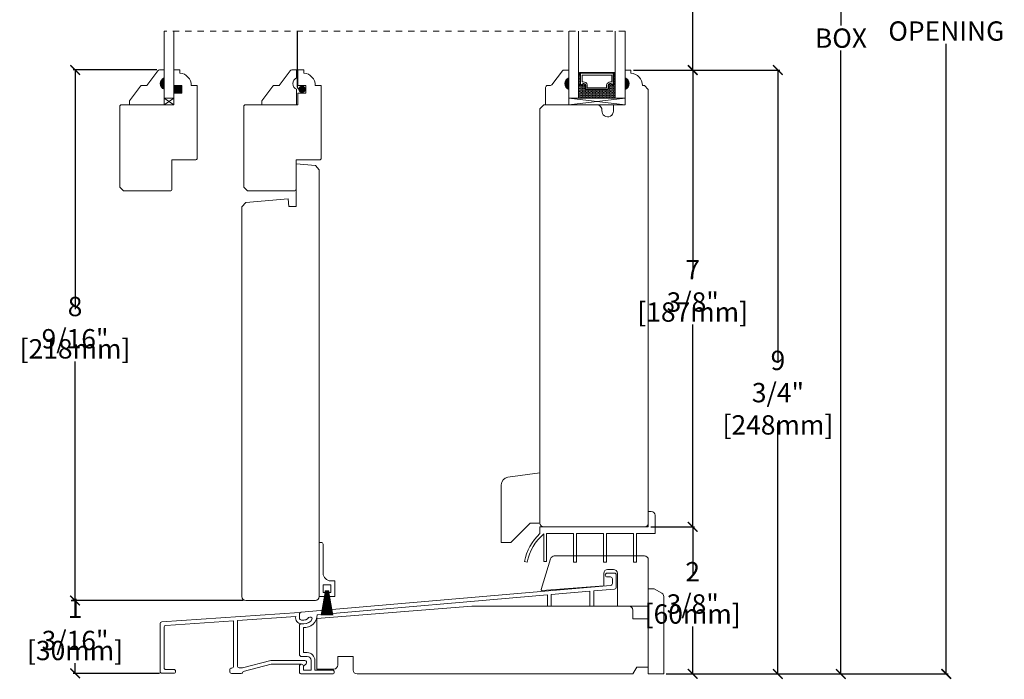
# Model space of a CAD drawing. Units: inches. Extents: x -0.1 to 16.9, y 18.5 to 40.9.
# Drawn here: x 1.1 to 16.9, y 18.5 to 29.1 of the extents above; entities that cross this region are included whole.
import ezdxf

# ---------------------------------------------------------------- set-up
doc = ezdxf.new("R2010")
doc.units = ezdxf.units.IN
doc.header["$LTSCALE"] = 0.5
doc.header["$MEASUREMENT"] = 0
doc.header["$PDMODE"] = 3
doc.linetypes.add('HIDDEN2', pattern=[0.1875, 0.125, -0.0625])
doc.layers.get('0').update_dxf_attribs({"lineweight": 18})
doc.layers.get('Defpoints').update_dxf_attribs({"lineweight": 18})
doc.styles.get("Standard").update_dxf_attribs({"font": 'lc______.ttf', "width": 0.55, "oblique": 5})
doc.dimstyles.new('Knife', dxfattribs={"dimscale": 0, "dimtxt": 0.3125, "dimasz": 0.156, "dimexe": 0.03, "dimexo": 0.04, "dimgap": 0.04, "dimtad": 0, "dimtih": 1, "dimtoh": 1, "dimdec": 5, "dimzin": 0, "dimdsep": 46, "dimlunit": 4, "dimtxsty": 'Standard', "dimblk": 'ARCHTICK', "dimcen": 0, "dimadec": 1, "dimazin": 0, "dimtfac": 1, "dimtdec": 5, "dimtofl": 0, "dimtmove": 0, "dimatfit": 3, "dimfxl": 0, "dimfrac": 2, "dimtolj": 1, "dimtzin": 0, "dimarcsym": 0})

# ---------------------------------------------------------------- blocks, each defined once
blk = doc.blocks.new('_ArchTick')
at = {"color": 0, "linetype": 'ByBlock', "const_width": 0.15}
blk.add_lwpolyline([(-0.5, -0.5), (0.5, 0.5)], dxfattribs=at)
blk = doc.blocks.new('*D9')
at = {"color": 0, "lineweight": -2, "transparency": 16777216}
for p, q in [((11.239, 39.084), (14.339, 39.084)), ((14.309, 39.084), (14.309, 29.021)), ((14.309, 18.553), (14.309, 28.616)), ((11.489, 18.553), (14.339, 18.553))]:
    blk.add_line(p, q, dxfattribs=at)
at = {"layer": 'Defpoints', "color": 0, "transparency": 16777216}
for p in [(11.199, 39.084), (11.449, 18.553), (14.309, 18.553)]:
    blk.add_point(p, dxfattribs=at)
at = {"color": 0, "lineweight": -2, "transparency": 16777216, "xscale": 0.156, "yscale": 0.156, "zscale": 0.156}
for p, rotation in [((14.309, 39.084), 90), ((14.309, 18.553), 270)]:
    blk.add_blockref('_ArchTick', p, dxfattribs=dict(at, rotation=rotation))
at = {"color": 0, "transparency": 16777216, "insert": (14.309, 28.818), "char_height": 0.3125, "attachment_point": 5}
blk.add_mtext('\\A1;BOX', dxfattribs=at)
blk = doc.blocks.new('*D7')
at = {"color": 0, "lineweight": -2, "transparency": 16777216}
for p, q in [((11.239, 39.834), (16.04, 39.834)), ((16.01, 39.834), (16.01, 29.659)), ((16.01, 18.553), (16.01, 28.728)), ((11.489, 18.553), (16.04, 18.553))]:
    blk.add_line(p, q, dxfattribs=at)
at = {"layer": 'Defpoints', "color": 0, "transparency": 16777216}
for p in [(11.199, 39.834), (11.449, 18.553), (16.01, 18.553)]:
    blk.add_point(p, dxfattribs=at)
at = {"color": 0, "lineweight": -2, "transparency": 16777216, "xscale": 0.156, "yscale": 0.156, "zscale": 0.156}
for p, rotation in [((16.01, 39.834), 90), ((16.01, 18.553), 270)]:
    blk.add_blockref('_ArchTick', p, dxfattribs=dict(at, rotation=rotation))
at = {"color": 0, "transparency": 16777216, "insert": (16.01, 29.193), "char_height": 0.3125, "attachment_point": 5}
blk.add_mtext('\\A1;ROUGH\\POPENING', dxfattribs=at)
blk = doc.blocks.new('*D13')
at = {"color": 0, "lineweight": -2, "transparency": 16777216}
for p, q in [((3.266, 28.304), (1.915, 28.304)), ((1.945, 28.304), (1.945, 24.445)), ((1.945, 19.74), (1.945, 23.6)), ((4.66, 19.74), (1.915, 19.74))]:
    blk.add_line(p, q, dxfattribs=at)
at = {"layer": 'Defpoints', "color": 0, "transparency": 16777216}
for p in [(3.306, 28.304), (1.945, 19.74), (4.7, 19.74)]:
    blk.add_point(p, dxfattribs=at)
at = {"color": 0, "lineweight": -2, "transparency": 16777216, "xscale": 0.156, "yscale": 0.156, "zscale": 0.156}
for p, rotation in [((1.945, 28.304), 90), ((1.945, 19.74), 270)]:
    blk.add_blockref('_ArchTick', p, dxfattribs=dict(at, rotation=rotation))
at = {"color": 0, "transparency": 16777216, "char_height": 0.3125, "attachment_point": 5}
for s, insert in [('\\A1;8 9/16"', (1.945, 24.225)), ('\\A1;[218mm]', (1.945, 23.802))]:
    blk.add_mtext(s, dxfattribs=dict(at, insert=insert))
blk = doc.blocks.new('*D14')
at = {"color": 0, "lineweight": -2, "transparency": 16777216}
for p, q in [((10.959, 28.303), (11.946, 28.303)), ((11.916, 28.303), (11.916, 25.038)), ((11.916, 20.928), (11.916, 24.193)), ((11.239, 20.928), (11.946, 20.928))]:
    blk.add_line(p, q, dxfattribs=at)
at = {"layer": 'Defpoints', "color": 0, "transparency": 16777216}
for p in [(10.919, 28.303), (11.199, 20.928), (11.916, 20.928)]:
    blk.add_point(p, dxfattribs=at)
at = {"color": 0, "lineweight": -2, "transparency": 16777216, "xscale": 0.156, "yscale": 0.156, "zscale": 0.156}
for p, rotation in [((11.916, 28.303), 90), ((11.916, 20.928), 270)]:
    blk.add_blockref('_ArchTick', p, dxfattribs=dict(at, rotation=rotation))
at = {"color": 0, "transparency": 16777216, "char_height": 0.3125, "attachment_point": 5}
for s, insert in [('\\A1;7 3/8"', (11.916, 24.818)), ('\\A1;[187mm]', (11.916, 24.396))]:
    blk.add_mtext(s, dxfattribs=dict(at, insert=insert))
blk = doc.blocks.new('*D17')
at = {"color": 0, "lineweight": -2, "transparency": 16777216}
for p, q in [((10.959, 33.679), (11.946, 33.679)), ((11.916, 33.679), (11.916, 31.457)), ((11.916, 28.303), (11.916, 30.525)), ((10.959, 28.303), (11.946, 28.303))]:
    blk.add_line(p, q, dxfattribs=at)
at = {"layer": 'Defpoints', "color": 0, "transparency": 16777216}
for p in [(10.919, 33.679), (11.916, 33.679), (10.919, 28.303)]:
    blk.add_point(p, dxfattribs=at)
at = {"color": 0, "lineweight": -2, "transparency": 16777216, "xscale": 0.156, "yscale": 0.156, "zscale": 0.156}
for p, rotation in [((11.916, 33.679), 90), ((11.916, 28.303), 270)]:
    blk.add_blockref('_ArchTick', p, dxfattribs=dict(at, rotation=rotation))
at = {"color": 0, "transparency": 16777216, "insert": (11.916, 30.991), "char_height": 0.3125, "attachment_point": 5}
blk.add_mtext('\\A1;DAYLIGHT\\POPENING', dxfattribs=at)
blk = doc.blocks.new('*D19')
at = {"color": 0, "lineweight": -2, "transparency": 16777216}
for p, q in [((11.239, 20.928), (11.946, 20.928)), ((11.916, 20.928), (11.916, 20.163)), ((11.916, 18.553), (11.916, 19.318)), ((11.489, 18.553), (11.946, 18.553))]:
    blk.add_line(p, q, dxfattribs=at)
at = {"layer": 'Defpoints', "color": 0, "transparency": 16777216}
for p in [(11.199, 20.928), (11.449, 18.553), (11.916, 18.553)]:
    blk.add_point(p, dxfattribs=at)
at = {"color": 0, "lineweight": -2, "transparency": 16777216, "xscale": 0.156, "yscale": 0.156, "zscale": 0.156}
for p, rotation in [((11.916, 20.928), 90), ((11.916, 18.553), 270)]:
    blk.add_blockref('_ArchTick', p, dxfattribs=dict(at, rotation=rotation))
at = {"color": 0, "transparency": 16777216, "char_height": 0.3125, "attachment_point": 5}
for s, insert in [('\\A1;2 3/8"', (11.916, 19.943)), ('\\A1;[60mm]', (11.916, 19.521))]:
    blk.add_mtext(s, dxfattribs=dict(at, insert=insert))
blk = doc.blocks.new('*D20')
at = {"color": 0, "lineweight": -2, "transparency": 16777216}
for p, q in [((10.959, 28.303), (13.322, 28.303)), ((13.292, 28.303), (13.292, 23.578)), ((13.292, 18.553), (13.292, 22.612)), ((11.489, 18.553), (13.322, 18.553))]:
    blk.add_line(p, q, dxfattribs=at)
at = {"layer": 'Defpoints', "color": 0, "transparency": 16777216}
for p in [(10.919, 28.303), (13.292, 28.303), (11.449, 18.553)]:
    blk.add_point(p, dxfattribs=at)
at = {"color": 0, "lineweight": -2, "transparency": 16777216, "xscale": 0.156, "yscale": 0.156, "zscale": 0.156}
for p, rotation in [((13.292, 28.303), 90), ((13.292, 18.553), 270)]:
    blk.add_blockref('_ArchTick', p, dxfattribs=dict(at, rotation=rotation))
at = {"color": 0, "transparency": 16777216, "insert": (13.292, 23.095), "char_height": 0.3125, "attachment_point": 5}
blk.add_mtext('\\A1;9 3/4"\\P [248mm]', dxfattribs=at)
blk = doc.blocks.new('*D21')
at = {"color": 0, "lineweight": -2, "transparency": 16777216}
for p, q in [((4.66, 19.74), (1.915, 19.74)), ((1.945, 19.74), (1.945, 19.574)), ((1.945, 18.563), (1.945, 18.73)), ((3.309, 18.563), (1.915, 18.563))]:
    blk.add_line(p, q, dxfattribs=at)
at = {"layer": 'Defpoints', "color": 0, "transparency": 16777216}
for p in [(4.7, 19.74), (1.945, 18.563), (3.349, 18.563)]:
    blk.add_point(p, dxfattribs=at)
at = {"color": 0, "lineweight": -2, "transparency": 16777216, "xscale": 0.156, "yscale": 0.156, "zscale": 0.156}
for p, rotation in [((1.945, 19.74), 90), ((1.945, 18.563), 270)]:
    blk.add_blockref('_ArchTick', p, dxfattribs=dict(at, rotation=rotation))
at = {"color": 0, "transparency": 16777216, "char_height": 0.3125, "attachment_point": 5}
for s, insert in [('\\A1;1 3/16"', (1.945, 19.354)), ('\\A1;[30mm]', (1.945, 18.932))]:
    blk.add_mtext(s, dxfattribs=dict(at, insert=insert))

msp = doc.modelspace()

# ---------------------------------------------------------------- hatches: boundary and pattern name
h = msp.add_hatch(color=256)
h.dxf.hatch_style = 1
h.paths.add_polyline_path([(3.383576, 28.179233), (3.383576, 27.991733, -0.666666667)])
h = msp.add_hatch(color=256)
h.dxf.hatch_style = 1
h.paths.add_polyline_path([(9.915194, 28.178321), (9.915194, 27.990821, -0.666666667)])
at = {"linetype": 'Continuous'}
h = msp.add_hatch(dxfattribs=at)
h.set_pattern_fill('DOTS', color=256, scale=0.1, angle=360, style=0)
h.set_pattern_definition([(360, (3.979454, 31.329732), (0.003125, -0.00625), [0, -0.00625])])
h.paths.add_polyline_path([(10.098309, 28.071446), (10.072934, 28.071446), (10.072934, 28.224821), (10.098309, 28.224821)])
h.paths.add_polyline_path([(10.666684, 28.071446), (10.641309, 28.071446), (10.641309, 28.224821), (10.666684, 28.224821)])
h = msp.add_hatch(color=256)
h.dxf.hatch_style = 1
h.paths.add_polyline_path([(10.824424, 28.178321), (10.824424, 27.990821, 0.666666667)])
h = msp.add_hatch(color=256)
h.dxf.hatch_style = 1
h.paths.add_polyline_path([(3.666316, 27.929233), (3.541316, 27.929233), (3.541316, 28.054233), (3.666316, 28.054233)])
h = msp.add_hatch(dxfattribs=at)
h.set_pattern_fill('DASH', color=256, scale=0.1, angle=360, style=0)
h.set_pattern_definition([(360, (3.979454, 31.329732), (0.0125, -0.0125), [0.0125, -0.0125])])
h.paths.add_polyline_path([(10.541684, 27.986821, 0.414213562), (10.557309, 28.002446), (10.557309, 28.059283, -0.320870805), (10.590196, 28.080008), (10.625684, 28.055821, 0.414213562), (10.641309, 28.071446), (10.666684, 28.071446), (10.666684, 27.849821), (10.072934, 27.849821), (10.072934, 28.071446), (10.098309, 28.071446, 0.414213562), (10.113934, 28.055821), (10.149805, 28.080008, -0.335974631), (10.182309, 28.059646), (10.182309, 28.002446, 0.414213562), (10.197934, 27.986821)])

# ---------------------------------------------------------------- linework, layer by layer
at = {"linetype": 'HIDDEN2'}
msp.add_line((10.824424, 28.928424), (3.383576, 28.928424), dxfattribs=at)
for p, q in [((10.098309, 28.224821), (10.072934, 28.224821)), ((10.641309, 28.224821), (10.666684, 28.224821)), ((10.098309, 28.071446), (10.072934, 28.071446)), ((10.641309, 28.071446), (10.666684, 28.071446)), ((9.915194, 27.740821), (10.824424, 27.849821))]:
    msp.add_line(p, q)
for points in [[(3.541316, 28.929336), (3.541316, 27.850733), (3.383576, 27.850733), (3.383576, 28.929336)], [(10.072934, 28.928424), (10.072934, 27.849821), (9.915194, 27.849821), (9.915194, 28.928424)], [(10.666684, 28.928424), (10.666684, 27.849821), (10.824424, 27.849821), (10.824424, 28.928424)], [(10.098309, 28.224821), (10.088559, 28.224821), (10.088559, 28.262821), (10.651059, 28.262821), (10.651059, 28.224821), (10.641309, 28.224821)], [(3.383576, 27.741733), (3.541316, 27.741733), (3.541316, 27.850733), (3.383576, 27.850733), (3.383576, 27.741733), (3.541316, 27.850733), (3.383576, 27.850733), (3.541316, 27.741733)], [(9.915194, 27.740821), (10.824424, 27.740821), (10.824424, 27.849821), (9.915194, 27.849821), (9.915194, 27.740821), (10.824424, 27.849821), (9.915194, 27.849821), (10.824424, 27.740821)]]:
    msp.add_lwpolyline(points)
at = {"linetype": 'HIDDEN2', "const_width": 0.02}
msp.add_lwpolyline([(5.668444, 27.991733), (5.579375, 27.991733, -0.414213562), (5.532875, 28.038233), (5.532875, 28.928424)], format="xyb", dxfattribs=at)
at = {"linetype": 'Continuous'}
for points in [[(3.541316, 27.929233), (3.666316, 27.929233), (3.666316, 28.054233), (3.541316, 28.054233), (3.541316, 28.303733), (3.636277, 28.303733), (3.636277, 28.254125, -0.389902449), (3.821277, 28.052952), (3.916316, 28.052952), (3.916316, 26.882233, -0.414213562), (3.885316, 26.851233), (3.510066, 26.851233), (3.510066, 26.382483, -0.414213562), (3.478816, 26.351233), (3.478816, 26.351233), (3.478816, 26.351233), (3.478816, 26.351233), (3.478816, 26.351233), (3.478816, 26.351233), (2.728316, 26.351233), (2.665816, 26.413733), (2.665816, 27.710733, -0.414213562), (2.696816, 27.741733), (3.541316, 27.741733), (3.541316, 27.929233)], [(5.543444, 27.929233), (5.668444, 27.929233), (5.668444, 28.054233), (5.543444, 28.054233), (5.543444, 28.303733), (5.638405, 28.303733), (5.638405, 28.254125, -0.389902449), (5.823405, 28.052952), (5.918444, 28.052952), (5.918444, 26.882233, -0.414213562), (5.887444, 26.851233), (5.512194, 26.851233), (5.512194, 26.382483, -0.414213562), (5.480944, 26.351233), (5.480944, 26.351233), (5.480944, 26.351233), (5.480944, 26.351233), (5.480944, 26.351233), (5.480944, 26.351233), (4.730444, 26.351233), (4.667944, 26.413733), (4.667944, 27.710733, -0.414213562), (4.698944, 27.741733), (5.543444, 27.741733), (5.543444, 27.929233)], [(11.199456, 20.927988), (9.449424, 20.927988), (9.449424, 20.818988, 0.157771401), (9.199424, 20.367988), (9.244575, 20.359194, -0.170950913), (9.511424, 20.812741), (9.511424, 20.367988), (9.557424, 20.367988), (9.557424, 20.818988), (9.994424, 20.818988), (9.994424, 20.360122), (10.040424, 20.360122), (10.040424, 20.818988), (10.477424, 20.818988), (10.477424, 20.360122), (10.523424, 20.360122), (10.523424, 20.818988), (10.960424, 20.818988), (10.960424, 20.360122), (11.006424, 20.360122), (11.006424, 20.818988), (11.308424, 20.818988), (11.308424, 21.115988, 0.414213562), (11.246424, 21.177988), (11.199424, 21.177988), (11.199424, 20.927988)]]:
    msp.add_lwpolyline(points, format="xyb", dxfattribs=at)
for points in [[(3.383576, 27.991733), (3.383576, 27.741733), (2.821563, 27.741733), (2.821563, 27.799205, -0.162605789), (2.824575, 27.80822), (3.000275, 28.041864, -0.235730494), (3.025051, 28.054233), (3.102576, 28.054233), (3.281275, 28.291864, -0.235730494), (3.306051, 28.304233), (3.383576, 28.304233), (3.383576, 28.179233, 0.666666667)], [(5.522058, 27.991733), (5.522058, 27.741733), (4.960046, 27.741733), (4.960046, 27.799205, -0.162605789), (4.963057, 27.80822), (5.138757, 28.041864, -0.235730494), (5.163534, 28.054233), (5.241058, 28.054233), (5.419757, 28.291864, -0.235730494), (5.444534, 28.304233), (5.522058, 28.304233), (5.522058, 28.179233, 0.666666667)], [(10.824424, 27.990488), (10.824424, 27.740821), (10.637424, 27.740821), (10.637424, 27.640988, -1.045128398), (10.450832, 27.65023, 0.441905605), (10.368195, 27.740988), (9.511424, 27.740988), (9.449424, 27.678988), (9.449424, 20.989988, 0.414213562), (9.511424, 20.927988), (11.137424, 20.927988, 0.414213562), (11.199424, 20.989988), (11.199424, 27.990208), (11.137424, 28.052208), (11.104385, 28.052208, 0.389902449), (10.919385, 28.253381), (10.919385, 28.302988), (10.824424, 28.302988), (10.824424, 28.177988, -0.706666667)], [(8.824424, 20.676988), (8.824424, 21.605489, -0.373884679), (8.932027, 21.729273), (9.449424, 21.801988), (9.449424, 20.989988), (9.293424, 20.989988), (8.980424, 20.676988)], [(5.949194, 20.646988), (5.949194, 20.180988, 0.414213562), (6.074194, 20.055988), (6.137194, 20.055988), (6.137194, 19.802988), (6.044194, 19.802988), (6.044194, 19.867988), (6.075194, 19.867988), (6.075194, 19.993988), (5.949194, 19.993988), (5.949194, 19.867988), (5.980194, 19.867988), (5.980194, 19.802988), (5.887194, 19.802988), (5.887194, 20.677988), (5.918194, 20.677988, -0.414213562)], [(10.542424, 20.238988, 0.414213562), (10.480424, 20.176988), (10.480424, 19.976697), (9.487608, 19.89856, -0.52891422), (9.47144, 19.918705), (9.622902, 20.414115, -0.329750547), (9.682193, 20.457988), (11.137424, 20.457988, -0.414213562), (11.199424, 20.395988), (11.199424, 19.645988), (10.699424, 19.645988), (10.699424, 20.176988, 0.414213562), (10.637424, 20.238988)]]:
    msp.add_lwpolyline(points, format="xyb", close=True, dxfattribs=at)
for points in [[(9.915194, 27.990821), (9.915194, 27.740821), (9.541194, 27.740821), (9.541194, 28.022321, -0.414213562), (9.572194, 28.053321), (9.618718, 28.053321, 0.235730494), (9.643495, 28.065689), (9.812893, 28.290952, -0.235730494), (9.837669, 28.303321), (9.915194, 28.303321), (9.915194, 28.178321, 0.666666667)], [(10.182309, 28.059646, 0.335974631), (10.149805, 28.080008), (10.113934, 28.055821, -0.414213562), (10.098309, 28.071446), (10.098309, 28.253071), (10.641309, 28.253071), (10.641309, 28.071446, -0.414213562), (10.625684, 28.055821), (10.590196, 28.080008, 0.320870805), (10.557309, 28.059283), (10.557309, 28.002446, -0.414213562), (10.541684, 27.986821), (10.197934, 27.986821, -0.414213562), (10.182309, 28.002446)], [(10.189309, 28.060864, 0.3593608), (10.147309, 28.086768), (10.11209, 28.06302, -0.352431049), (10.105309, 28.071446), (10.105309, 28.253071), (10.634309, 28.253071), (10.634309, 28.071446, -0.351869366), (10.627544, 28.063024), (10.59262, 28.086827, 0.344630886), (10.550309, 28.060588), (10.550309, 28.002446, -0.414213562), (10.541684, 27.993821), (10.197934, 27.993821, -0.414213562), (10.189309, 28.002446)], [(10.213559, 28.064383, 0.358455467), (10.148655, 28.111258), (10.129559, 28.111258), (10.129559, 28.221821), (10.610059, 28.221821), (10.610059, 28.111258), (10.590962, 28.111258, 0.346799311), (10.526059, 28.064383), (10.526059, 28.018071), (10.213559, 28.018071)], [(5.824694, 19.740488, 0.414213562), (5.887194, 19.802988), (5.887194, 26.692299), (5.824932, 26.760247), (5.512194, 26.787608), (5.512194, 26.100108), (5.39813, 26.100108), (5.387194, 26.225108), (4.699456, 26.164938), (4.637194, 26.096991), (4.637194, 19.802988, 0.414213562), (4.699694, 19.740488)], [(5.636401, 19.364699, 0.309986966), (5.774802, 19.441143, 0.634628287), (5.715943, 19.462796, -0.249106849), (5.63982, 19.422361), (5.599674, 19.422361, -0.414213562), (5.568424, 19.453611), (5.568424, 19.467944), (5.568424, 19.518935, -0.389201518), (5.596757, 19.54982), (10.591177, 19.981132, 0.389201518), (10.620424, 20.013013), (10.620424, 20.087738, 0.414213562), (10.589174, 20.118988), (10.536424, 20.118988, -0.414213562), (10.505424, 20.149988, -0.414213562), (10.536424, 20.180988), (10.651174, 20.180988, -0.414213562), (10.682424, 20.149738), (10.682424, 19.956137, -0.389201518), (10.653177, 19.924255), (10.318424, 19.895346), (10.318424, 19.645988), (10.256424, 19.645988), (10.256424, 19.889992), (9.631424, 19.836018), (9.631424, 19.645988), (9.569424, 19.645988), (9.569424, 19.830664), (5.851558, 19.509593, -0.451377968), (5.630424, 19.302988), (5.630424, 18.896988), (5.692424, 18.896988, -0.414213562), (5.817424, 18.771988), (5.817424, 18.614988), (6.099424, 18.614988, -1), (6.099424, 18.552988), (5.599674, 18.552988, -0.414213562), (5.568424, 18.584238), (5.568424, 18.677988, -1), (5.630424, 18.677988), (5.630424, 18.615988), (5.755424, 18.615988), (5.755424, 18.772488, 0.414213562), (5.692924, 18.834988), (5.599674, 18.834988, -0.414213562), (5.568424, 18.866238), (5.568424, 19.333699, -0.414213562), (5.599424, 19.364699)], [(11.199424, 19.928674), (11.292424, 19.928674), (11.418424, 19.855928, -0.267949192), (11.449424, 19.802234), (11.449424, 18.552988), (11.199424, 18.552988)], [(11.199424, 19.442488), (11.199424, 18.661988), (11.012355, 18.661988), (10.949424, 18.552988), (6.497424, 18.552988, -0.414213562), (6.435424, 18.614988), (6.435424, 18.833988), (6.185424, 18.833988), (6.185424, 18.694988, -0.414213562), (6.123424, 18.632988), (5.849424, 18.632988), (5.849424, 19.445988), (8.349424, 19.645988), (10.887924, 19.645988, -0.414213562), (10.949924, 19.583988), (10.949924, 19.442488)], [(3.348674, 18.563395), (3.538674, 18.563395, 0.414213562), (3.568674, 18.593395), (3.568674, 18.595395, 0.414213562), (3.538674, 18.625395), (3.412674, 18.625395, -0.414213562), (3.382674, 18.655395), (3.382674, 19.307387, -0.394234367), (3.410615, 19.337316), (4.504674, 19.412587), (4.504674, 18.67793, -0.424012536), (4.473674, 18.647947, 0.424012536), (4.442674, 18.617963), (4.442674, 18.592129, 0.414213562), (4.472674, 18.562129), (4.628674, 18.562129, 0.414213562), (4.658674, 18.592129), (5.1109, 18.70905), (5.599674, 18.70905, -0.414213562), (5.630674, 18.67805), (5.674338, 18.719223, 0.678845819), (5.653757, 18.77105), (5.103014, 18.77105), (4.650036, 18.653935), (4.596674, 18.653935, -0.414213562), (4.566674, 18.683935), (4.566674, 19.416853), (5.511057, 19.481826, 0.536247263), (5.599674, 19.364761), (5.636651, 19.364761, 0.310147758), (5.775052, 19.441205, 0.634628287), (5.716193, 19.462857, -0.252783431), (5.652053, 19.426134), (5.601797, 19.422684, -0.434435551), (5.568674, 19.453611), (5.568674, 19.468006), (5.568674, 19.547937), (3.346615, 19.395059, 0.394234367), (3.318674, 19.36513), (3.318674, 18.593395, 0.414213562)]]:
    msp.add_lwpolyline(points, format="xyb", close=True)
at = {"const_width": 0.058594}
msp.add_lwpolyline([(5.609811, 27.962436, -1), (5.609811, 28.021029, -1)], format="xyb", close=True, dxfattribs=at)
at = {"linetype": 'Continuous'}
for points in [[(6.107972, 19.503813), (6.042194, 19.867988), (6.074569, 19.867988), (6.074569, 19.992366), (5.949819, 19.992366), (5.949819, 19.867988), (5.982194, 19.867988), (5.982194, 19.892988), (6.042194, 19.892988), (6.042194, 19.867988)], [(5.985527, 19.892988), (5.985527, 19.867988), (5.953369, 19.503813)], [(5.988861, 19.892988), (5.988861, 19.867988), (5.961163, 19.503813)], [(5.992194, 19.892988), (5.992194, 19.867988), (5.969, 19.503813)], [(5.995527, 19.892988), (5.995527, 19.867988), (5.97688, 19.503813)], [(5.998861, 19.892988), (5.998861, 19.867988), (5.984804, 19.503813)], [(6.002194, 19.892988), (6.002194, 19.867988), (5.992772, 19.503813)], [(6.005527, 19.892988), (6.005527, 19.867988), (6.000785, 19.503813)], [(6.009694, 19.503813), (6.009694, 19.892988)], [(6.014694, 19.503813), (6.014694, 19.892988)], [(6.023603, 19.503813), (6.018861, 19.867988), (6.018861, 19.892988)], [(6.031616, 19.503813), (6.022194, 19.867988), (6.022194, 19.892988)], [(6.039584, 19.503813), (6.025527, 19.867988), (6.025527, 19.892988)], [(6.047508, 19.503813), (6.028861, 19.867988), (6.028861, 19.892988)], [(6.055388, 19.503813), (6.032194, 19.867988), (6.032194, 19.892988)], [(6.063224, 19.503813), (6.035527, 19.867988), (6.035527, 19.892988)], [(6.071019, 19.503813), (6.038861, 19.867988), (6.038861, 19.892988)], [(5.916416, 19.503813), (5.982194, 19.867988), (5.932873, 19.503813)], [(5.92536, 19.503813), (5.981263, 19.86463)], [(5.945617, 19.503813), (5.982194, 19.867988)], [(6.091515, 19.503813), (6.042194, 19.867988), (6.078771, 19.503813)], [(6.099027, 19.503813), (6.043124, 19.86463)]]:
    msp.add_lwpolyline(points, dxfattribs=at)

# ---------------------------------------------------------------- dimensions: what is measured, and where the dimension line sits
for base, p1, p2, text, picture, middle in [((16.010249, 18.552988), (11.199424, 39.833866), (11.449424, 18.552988), 'ROUGH\\POPENING', '*D7', (16.010249, 29.193427)), ((14.309029, 18.552988), (11.199424, 39.083866), (11.449424, 18.552988), 'BOX', '*D9', (14.309029, 28.818427)), ((11.916089, 33.67886), (10.919385, 28.302988), (10.919385, 33.67886), 'DAYLIGHT\\POPENING', '*D17', (11.916089, 30.990924))]:
    dim = msp.add_linear_dim(base=base, p1=p1, p2=p2, angle=90, text=text, dimstyle='Knife', override={"dimscale": 1, "dimpost": '\\X'})
    dim.commit()
    dim.dimension.update_dxf_attribs({"geometry": picture, "text_midpoint": middle})
for base, p1, p2, picture, middle in [((1.9452039, 19.7404881), (3.3060514, 28.3042326), (4.6996939, 19.7404881), '*D13', (1.9452039, 24.0223603)), ((11.916089, 20.927988), (10.919385, 28.302988), (11.199456, 20.927988), '*D14', (11.916089, 24.615488)), ((11.916089, 18.552988), (11.199424, 20.927988), (11.449424, 18.552988), '*D19', (11.916089, 19.740488)), ((1.945204, 18.563395), (4.699694, 19.740488), (3.348674, 18.563395), '*D21', (1.945204, 19.151942))]:
    dim = msp.add_linear_dim(base=base, p1=p1, p2=p2, angle=90, dimstyle='Knife', override={"dimscale": 1, "dimpost": '\\X'})
    dim.commit()
    dim.dimension.update_dxf_attribs({"geometry": picture, "text_midpoint": middle})
dim = msp.add_linear_dim(base=(13.29215, 28.302988), p1=(11.449424, 18.552988), p2=(10.919385, 28.302988), angle=90, dimstyle='Knife', override={"dimscale": 1, "dimpost": '\\X'})
dim.commit()
dim.dimension.update_dxf_attribs({"geometry": '*D20', "text_midpoint": (13.29215, 23.095107), "dimtype": 160})

doc.saveas('drawing.dxf')
